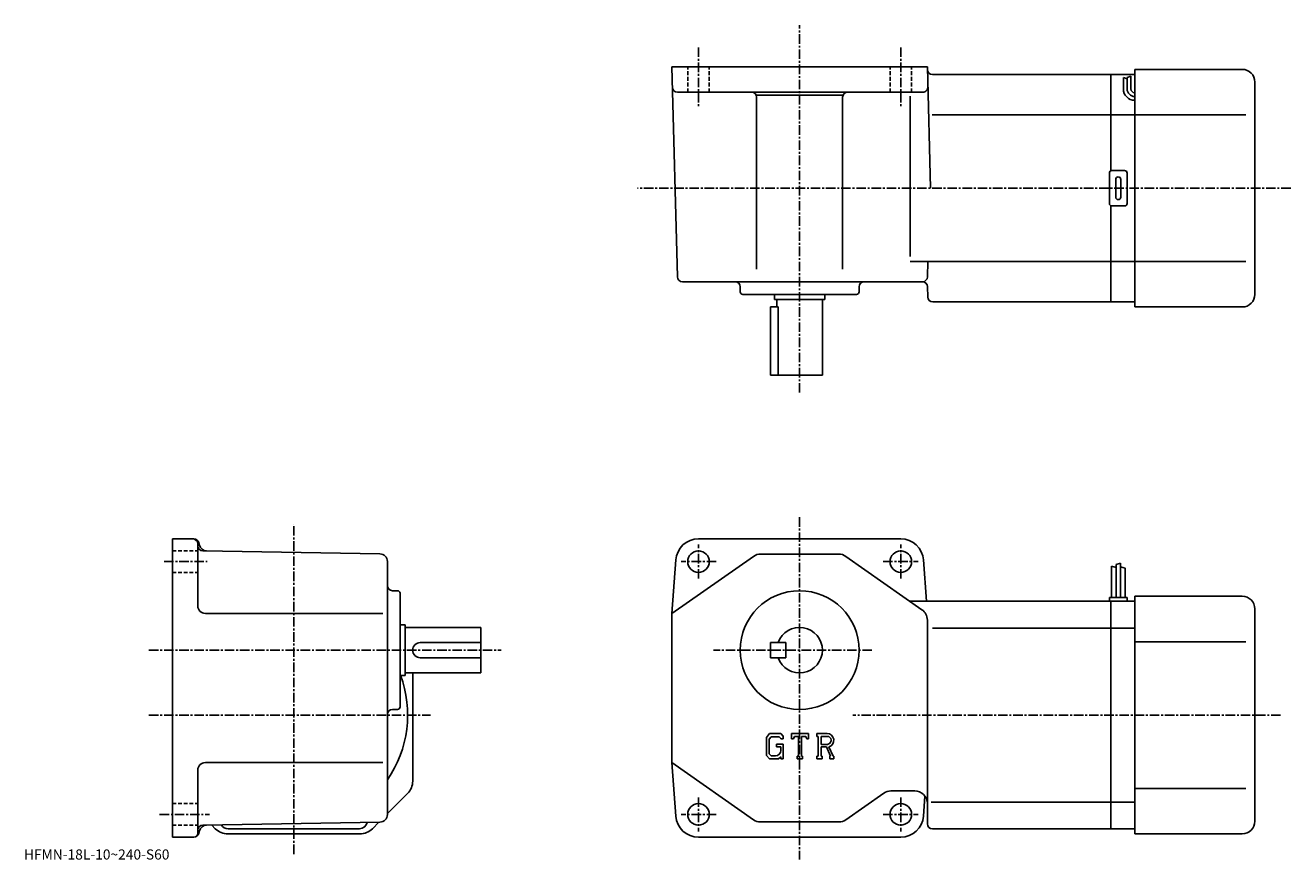
# Model space of a CAD drawing. Extents: x -45 to 455, y 5 to 335.
import ezdxf

# ---------------------------------------------------------------- set-up
doc = ezdxf.new("R2010")
doc.units = 0
doc.header["$LTSCALE"] = 3
doc.linetypes.add('CENTER', pattern=[2, 1.25, -0.25, 0.25, -0.25])
doc.linetypes.add('DASHED', pattern=[0.75, 0.5, -0.25])
doc.layers.get('0').update_dxf_attribs({"linetype": 'CONTINUOUS'})
doc.styles.get("Standard").update_dxf_attribs({"font": 'txt', "bigfont": 'BIGFONT'})

msp = doc.modelspace()

# ---------------------------------------------------------------- linework, layer by layer
at = {"linetype": 'CENTER'}
for p, q in [((260.73999, 189.699066), (260.73999, 335.016876)), ((220.740005, 326.265167), (220.740005, 302.402496)), ((300.73999, 326.265167), (300.73999, 302.402496)), ((454.908752, 270.576569), (196.598755, 270.576569)), ((260.73999, 140.397507), (260.73999, 5.05415)), ((60.740002, 7.1475), (60.740002, 137.647507)), ((220.740005, 116.147499), (220.740005, 129.647507)), ((300.73999, 116.147499), (300.73999, 129.647507)), ((9.4275, 122.847504), (26.4275, 122.847504)), ((227.740005, 122.847504), (213.865005, 122.847504)), ((293.73999, 122.847504), (307.61499, 122.847504)), ((3.4275, 87.847504), (142.677505, 87.847504)), ((289.281555, 87.847504), (226.678757, 87.847504)), ((3.4275, 62.147495), (114.739998, 62.147495)), ((450.93689, 62.147495), (281.734985, 62.147495)), ((220.740005, 29.547501), (220.740005, 16.047501)), ((300.73999, 29.547501), (300.73999, 16.047501)), ((7.6775, 22.8475), (27.4275, 22.8475)), ((227.740005, 22.8475), (213.865005, 22.8475)), ((293.73999, 22.8475), (307.61499, 22.8475))]:
    msp.add_line(p, q, dxfattribs=at)
at = {"linetype": 'CONTINUOUS'}
for p, q in [((311.23999, 318.576569), (210.240005, 318.576569)), ((212.414795, 235.524216), (210.240005, 318.576569)), ((312.496918, 270.576569), (311.23999, 318.576569)), ((313.266876, 315.576569), (383.73999, 315.576569)), ((393.23999, 315.576569), (383.73999, 315.576569)), ((383.73999, 315.576569), (383.73999, 277.442596)), ((393.23999, 223.576569), (393.23999, 317.576569)), ((435.740021, 317.576569), (393.23999, 317.576569)), ((388.73999, 309.846405), (388.73999, 314.346405)), ((390.23999, 313.846405), (388.73999, 314.346405)), ((391.73999, 314.846405), (390.23999, 314.346405)), ((390.23999, 309.846405), (390.23999, 314.346405)), ((391.73999, 309.846405), (391.73999, 314.862)), ((440.73999, 228.576569), (440.740021, 312.576569)), ((309.448792, 308.576569), (212.45018, 308.576569)), ((277.881927, 307.316559), (243.598068, 307.316559)), ((243.740005, 238.576569), (243.740005, 306.576569)), ((277.73999, 238.576569), (277.73999, 306.576569)), ((304.397461, 243.576569), (304.397461, 307.041565)), ((383.73999, 299.576569), (313.123138, 299.576569)), ((383.73999, 299.576569), (393.23999, 299.576569)), ((393.23999, 299.576569), (437.215027, 299.576569)), ((383.23999, 276.576569), (383.23999, 264.576569)), ((384.23999, 277.576569), (389.23999, 277.576569)), ((390.23999, 276.576569), (390.23999, 264.576569)), ((385.73999, 274.076569), (385.73999, 267.076569)), ((387.73999, 274.076569), (387.73999, 267.076569)), ((383.73999, 263.710541), (383.73999, 225.576569)), ((389.23999, 263.576569), (384.23999, 263.576569)), ((383.73999, 241.576569), (304.397461, 241.576569)), ((311.449402, 241.573822), (311.291016, 235.524216)), ((383.73999, 241.576569), (393.23999, 241.576569)), ((393.23999, 241.576569), (437.215027, 241.576569)), ((214.414124, 233.576569), (309.291687, 233.576569)), ((237.23999, 229.576569), (237.23999, 231.576569)), ((284.23999, 229.576569), (284.23999, 231.576569)), ((311.398499, 227.524216), (311.291016, 231.628922)), ((238.23999, 228.576569), (283.23999, 228.576569)), ((250.740005, 228.576569), (250.740005, 226.576569)), ((270.73999, 226.576569), (250.740005, 226.576569)), ((251.740005, 226.576569), (251.740005, 223.576569)), ((269.73999, 226.576569), (269.73999, 196.576569)), ((270.73999, 228.576569), (270.73999, 226.576569)), ((313.397797, 225.576569), (383.73999, 225.576569)), ((393.23999, 225.576569), (383.73999, 225.576569)), ((249.240005, 196.576569), (249.240005, 223.576569)), ((249.240005, 223.576569), (252.255005, 223.576569)), ((252.255005, 196.576569), (252.255005, 223.576569)), ((435.740021, 223.576569), (393.23999, 223.576569)), ((249.240005, 196.576569), (269.73999, 196.576569)), ((12.74, 131.847504), (12.74, 13.8475)), ((21.205351, 131.847504), (12.74, 131.847504)), ((23.137211, 130.365143), (23.41781, 129.317902)), ((300.73999, 131.847504), (220.740005, 131.847504)), ((22.74, 129.847488), (22.74, 105.347488)), ((94.792343, 125.898933), (24.705111, 127.122032)), ((245.318893, 125.847504), (276.161102, 125.847504)), ((97.739998, 122.899384), (97.739998, 22.79558)), ((242.447495, 124.940781), (210.240005, 102.347504)), ((211.763306, 123.494133), (210.240005, 102.347504)), ((279.032593, 124.940788), (309.111389, 103.840691)), ((309.716705, 123.494133), (310.894196, 107.147499)), ((384.040009, 121.022499), (384.040009, 108.647499)), ((384.040009, 121.022499), (385.838989, 120.574791)), ((387.640015, 122.272499), (385.839996, 121.647499)), ((385.839996, 121.647499), (385.839996, 108.647499)), ((387.640015, 122.272499), (387.640015, 108.647499)), ((389.440002, 120.209999), (387.640015, 120.834999)), ((389.440002, 120.209999), (389.440002, 108.647499)), ((99.740021, 111.347504), (101.739998, 111.347504)), ((102.739998, 110.347488), (102.739998, 65.347488)), ((383.73999, 107.147499), (304.3974, 107.147499)), ((383.23999, 108.647499), (383.23999, 107.147499)), ((390.23999, 108.647499), (383.23999, 108.647499)), ((383.73999, 17.147499), (383.73999, 107.147499)), ((393.23999, 107.147499), (383.73999, 107.147499)), ((390.23999, 108.647499), (390.23999, 107.147499)), ((393.23999, 109.147499), (393.23999, 15.1475)), ((435.73999, 109.147499), (393.23999, 109.147499)), ((95.973473, 102.347504), (25.740021, 102.347504)), ((210.240005, 43.3475), (210.240005, 102.347504)), ((440.73999, 104.147507), (440.73999, 20.14748)), ((102.739998, 97.847504), (104.739998, 97.847504)), ((104.739998, 97.847504), (104.739998, 77.847504)), ((104.739998, 96.847504), (134.740005, 96.847504)), ((134.740005, 78.847504), (134.740005, 96.847504)), ((311.23999, 99.747391), (311.23999, 27.14753)), ((383.73999, 96.556801), (313.23999, 96.556801)), ((383.73999, 96.556801), (393.23999, 96.556801)), ((110.739998, 90.847504), (134.740005, 90.847504)), ((249.240005, 90.847504), (249.240005, 84.847504)), ((249.240005, 90.847504), (255.240005, 90.847504)), ((255.240005, 90.847504), (255.240005, 84.847504)), ((393.23999, 91.147499), (437.214996, 91.147499)), ((110.740021, 84.847504), (134.740005, 84.847504)), ((249.240005, 84.847504), (255.240005, 84.847504)), ((102.739998, 77.847504), (104.739998, 77.847504)), ((104.739998, 78.847504), (134.740005, 78.847504)), ((107.739998, 36.046989), (107.739998, 78.847504)), ((99.740021, 64.347496), (101.739998, 64.347496)), ((248.789307, 54.843494), (247.579498, 53.294315)), ((247.579498, 53.294315), (247.579498, 46.1446)), ((249.451202, 53.515896), (248.698807, 52.582935)), ((248.698807, 52.582935), (248.698807, 46.824139)), ((248.789307, 54.843494), (253.270294, 54.843494)), ((252.662399, 53.515896), (249.451202, 53.515896)), ((251.536194, 50.65247), (254.2435, 50.65247)), ((251.536194, 50.65247), (251.536194, 49.559151)), ((253.280304, 52.918552), (252.649796, 53.515896)), ((253.270294, 54.843494), (254.2435, 53.763515)), ((253.280304, 52.918552), (253.280304, 52.76099)), ((253.280304, 52.76099), (254.2435, 52.76099)), ((254.2435, 53.763515), (254.2435, 52.76099)), ((254.2435, 50.65247), (254.2435, 44.8475)), ((257.5755, 52.76099), (257.5755, 54.843494)), ((257.5755, 54.843494), (264.239502, 54.843494)), ((257.5755, 52.76099), (258.315186, 52.76099)), ((258.673096, 53.620022), (258.315186, 52.76099)), ((260.256714, 53.620022), (258.673096, 53.620022)), ((260.256714, 53.620022), (260.256714, 45.940811)), ((261.506195, 53.620022), (261.506195, 45.940811)), ((261.506195, 53.620022), (263.242493, 53.620022)), ((263.242493, 53.620022), (263.544403, 52.76099)), ((263.544403, 52.76099), (264.239502, 52.76099)), ((264.239502, 52.76099), (264.239502, 54.843494)), ((267.571503, 54.843494), (271.567291, 54.843494)), ((267.571503, 54.843494), (267.571503, 53.620022)), ((267.571503, 53.620022), (268.066101, 53.620022)), ((268.066101, 53.620022), (268.066101, 45.888748)), ((269.211395, 53.620022), (269.211395, 50.561119)), ((269.211395, 53.620022), (272.321106, 53.618)), ((271.777313, 50.561119), (269.211395, 50.561119)), ((247.579498, 46.1446), (248.865005, 44.8475)), ((248.698807, 46.824139), (249.463303, 46.018909)), ((249.948303, 46.018909), (249.463303, 46.018909)), ((250.781296, 46.018909), (249.948303, 46.018909)), ((251.1978, 46.018909), (250.781296, 46.018909)), ((253.280304, 49.559151), (251.536194, 49.559151)), ((253.280304, 45.644321), (252.330597, 44.8475)), ((253.280304, 49.559151), (253.280304, 48.101398)), ((253.280304, 49.350899), (253.280304, 49.559151)), ((253.280304, 48.51791), (253.280304, 49.350899)), ((253.280304, 48.101398), (253.280304, 48.51791)), ((253.280304, 48.046089), (253.280304, 48.101398)), ((253.280304, 45.644321), (253.280304, 44.8475)), ((259.762085, 45.940811), (259.762085, 44.8475)), ((259.762085, 45.940811), (260.256714, 45.940811)), ((261.506195, 45.940811), (261.922699, 45.940811)), ((261.922699, 45.940811), (261.922699, 44.8475)), ((267.571503, 45.888748), (268.066101, 45.888748)), ((267.571503, 45.888748), (267.571503, 44.8475)), ((269.211395, 49.5201), (269.211395, 45.888748)), ((269.211395, 49.5201), (271.344299, 49.5201)), ((269.211395, 45.888748), (269.666992, 45.888748)), ((269.666992, 45.888748), (269.666992, 44.8475)), ((271.344299, 49.5201), (272.907196, 45.888748)), ((272.303497, 49.61068), (273.954987, 45.888748)), ((272.699585, 45.888748), (272.907196, 45.888748)), ((272.699585, 45.888748), (272.699585, 44.8475)), ((273.954987, 45.888748), (274.235504, 45.888748)), ((274.235504, 45.888748), (274.235504, 44.8475)), ((22.74, 40.347511), (22.74, 15.3475)), ((95.973473, 43.3475), (25.740021, 43.3475)), ((211.763306, 22.200939), (210.240005, 43.3475)), ((242.447403, 20.754219), (210.240005, 43.3475)), ((252.330597, 44.8475), (248.865005, 44.8475)), ((253.280304, 44.8475), (254.2435, 44.8475)), ((259.762085, 44.8475), (261.922699, 44.8475)), ((269.666992, 44.8475), (267.571503, 44.8475)), ((272.699585, 44.8475), (274.235504, 44.8475)), ((105.689751, 31.09725), (97.739998, 23.147499)), ((279.032593, 20.7542), (293.981506, 31.24077)), ((296.852905, 32.147499), (306.23999, 32.147499)), ((309.716705, 22.200939), (310.28479, 30.086821)), ((393.23999, 33.147499), (437.214996, 33.147499)), ((311.23999, 19.147499), (311.23999, 27.14753)), ((383.73999, 27.73819), (312.73999, 27.73819)), ((383.73999, 27.73819), (393.23999, 27.73819)), ((23.137199, 15.32986), (23.41765, 16.37653)), ((94.792358, 19.79604), (24.70508, 18.57242)), ((29.689751, 17.197741), (28.25312, 18.63435)), ((34.639481, 15.1475), (86.840508, 15.1475)), ((34.740021, 17.147499), (86.73999, 17.147499)), ((91.790253, 17.19775), (94.381371, 19.788879)), ((276.161102, 19.8475), (245.318893, 19.8475)), ((313.23999, 17.147499), (383.73999, 17.147499)), ((393.23999, 17.147499), (383.73999, 17.147499)), ((435.73999, 15.1475), (393.23999, 15.1475)), ((21.205351, 13.8475), (12.74, 13.8475)), ((300.73999, 13.8475), (220.740005, 13.8475))]:
    msp.add_line(p, q, dxfattribs=at)
at = {"linetype": 'DASHED'}
for p, q in [((216.490005, 308.576569), (216.490005, 318.576569)), ((224.990005, 308.576569), (224.990005, 318.576569)), ((296.48999, 308.576569), (296.48999, 318.576569)), ((304.98999, 308.576569), (304.98999, 318.576569)), ((12.74, 127.097504), (22.74, 127.097504)), ((12.74, 118.597504), (22.74, 118.597504)), ((12.74, 27.0975), (22.74, 27.0975)), ((12.74, 18.5975), (22.74, 18.5975))]:
    msp.add_line(p, q, dxfattribs=at)
at = {"linetype": 'CONTINUOUS'}
for centre, radius in [((220.740005, 122.847504), 4.25), ((300.73999, 122.847504), 4.25), ((260.73999, 87.847504), 23.5), ((220.740005, 22.8475), 4.25), ((300.73999, 22.8475), 4.25)]:
    msp.add_circle(centre, radius, dxfattribs=at)
for centre, radius, start, end in [((313.266876, 317.576569), 2, 181.5, 270), ((435.740021, 312.576569), 5, 0, 90), ((212.45018, 310.576569), 2, 181.5, 270), ((309.448792, 310.576569), 2, -90, 1.5), ((241.740005, 306.576569), 2, 0, 90), ((279.73999, 306.576569), 2, 90, 180), ((393.23999, 309.846405), 4.5, 180, 270), ((393.23999, 309.846405), 3, 180, 270), ((393.23999, 309.846405), 1.5, 180, 270), ((384.23999, 276.576569), 1, 90, 180), ((389.23999, 276.576569), 1, 0, 90), ((386.73999, 274.076569), 1, 90, 180), ((386.73999, 274.076569), 1, 0, 90), ((386.73999, 267.076569), 1, 180, 270), ((386.73999, 267.076569), 1, -90, 0), ((384.23999, 264.576569), 1, 180, 270), ((389.23999, 264.576569), 1, -90, 0), ((214.414124, 235.576569), 2, 181.5, 270), ((309.291687, 235.576569), 2, 270, 358.5), ((235.240005, 231.576569), 2, 0, 90), ((286.23999, 231.576569), 2, 90, 180), ((309.291687, 231.576569), 2, 1.5, 90), ((238.23999, 229.576569), 1, 180, 270), ((283.23999, 229.576569), 1, -90, 0), ((313.397797, 227.576569), 2, 181.5, 270), ((435.73999, 228.576569), 5, -90, 0), ((20.740011, 129.847488), 2, 0, 90), ((21.205359, 129.847488), 2, 15.00047, 90), ((220.740005, 122.847504), 9, 90, 175.879898), ((300.73999, 122.847504), 9, 4.120102, 90), ((24.739981, 129.121735), 2, 180, 269.00061), ((26.315571, 130.094406), 3, 195.000504, 269.000488), ((94.740021, 122.899384), 3, 0, 89.000359), ((245.318893, 120.847504), 5, 90, 125.0495), ((276.161194, 120.847504), 5, 54.95071, 90), ((99.739998, 113.347504), 2, 180, 270), ((101.739998, 110.347488), 1, 0, 90), ((25.74, 105.347504), 3, 180, 270), ((435.73999, 104.14753), 5, 0, 90), ((306.23999, 99.747391), 5, 0, 54.950691), ((260.73999, 87.847504), 9, -160.528793, 160.528793), ((110.739998, 87.847504), 3, 90, 270), ((60.740002, 62.147495), 45, -34.692108, 20.459709), ((101.739998, 65.347488), 1, -90, 0), ((99.740021, 62.347504), 2, 90, 180), ((271.567291, 52.175289), 2.668203, -73.981873, 90.00351), ((271.567291, 52.175289), 1.627786, -82.585274, 62.41185), ((251.1978, 48.101398), 2.0825, -89.999786, 0.000109), ((25.740021, 40.347519), 3, 90, 180), ((100.739998, 36.046982), 7, -44.999882, 0), ((296.852905, 27.147511), 5, 90, 125.049698), ((306.23999, 27.14753), 5, 0, 90), ((94.739998, 22.79558), 3, -88.999687, 0), ((220.740005, 22.8475), 9, -175.879898, -90), ((245.318893, 24.8475), 5, 234.9505, 270), ((276.161102, 24.8475), 5, 270, 305.049591), ((300.73999, 22.8475), 9, 270, 355.879913), ((435.73999, 20.147499), 5, -90, 0), ((21.205351, 15.8475), 2, 270, 345), ((21.24, 15.3475), 1.5, -90, 0), ((24.740021, 16.572741), 2, 91.000641, 180), ((26.315439, 15.60008), 3, 91.000458, 165.000198), ((34.639481, 22.147499), 7, 225.000107, 270), ((34.740002, 20.147499), 3, 208.811905, 270), ((86.739998, 20.147499), 3, 270, 351.56189), ((86.840508, 22.147499), 7, 270, 315), ((313.23999, 19.147499), 2, 180, 270)]:
    msp.add_arc(centre, radius, start, end, dxfattribs=at)

# ---------------------------------------------------------------- texts
msp.add_text('HFMN-18L-10~240-S60', height=4).set_placement((-46, 5))

doc.saveas('drawing.dxf')
